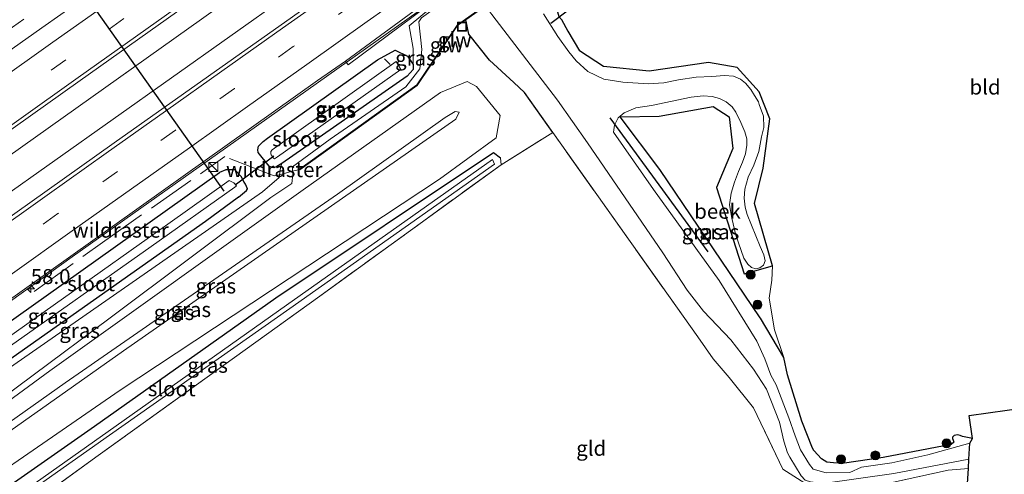
# Model space of a CAD drawing. Units: metres. Extents: x 109996 to 120000, y 393749 to 400001.
# Drawn here: x 114770 to 114934, y 394782 to 394858 of the extents above; entities that cross this region are included whole.
import ezdxf
from ezdxf.enums import TextEntityAlignment as Align

# ---------------------------------------------------------------- set-up
doc = ezdxf.new("R2010")
doc.units = ezdxf.units.M
doc.linetypes.add('IE-TERREINAFSCHEIDING', pattern=[10, 8, -2])
doc.linetypes.add('VW-3-9_STREEP', pattern=[12, 3, -9])
doc.layers.get('0').update_dxf_attribs({"lineweight": 25})
for name, color, linetype, lineweight in [('B-ME-AM-KILOMETR-S-B1', 7, 'Continuous', 18), ('B-ME-BV-GELEIDECONSTRUCTIE-GELEIDERAIL-L-B1', 213, 'BV-GELEIDERAIL', 18), ('B-ME-GR-BOOM-S-B1', 93, 'Continuous', 18), ('B-ME-GW-KRUINLIJN-L-B1', 93, 'Continuous', 18), ('B-ME-GW-TEENLIJN-L-B1', 93, 'Continuous', 18), ('B-ME-IE-GRASLAND-GV-B6', 93, 'Continuous', 18), ('B-ME-IE-GRONDWERKLIJN-GROND_INGERICHT-GV-B6', 253, 'Continuous', 18), ('B-ME-IE-INRICHTINGSELEMENT-S-B1', 253, 'Continuous', 18), ('B-ME-IE-TERREINAFSCHEIDING-RASTERHEKWERK-L-B1', 8, 'IE-TERREINAFSCHEIDING', 18), ('B-ME-KW-GELUIDSWERING-GV-B6', 8, 'Continuous', 18), ('B-ME-KW-SCHERM-L-B1', 8, 'Continuous', 18), ('B-ME-OB-WATERLIJN-L-B1', 133, 'OB-WATERLIJN', 18), ('B-ME-OG-WATER-GV-B6', 153, 'Continuous', 18), ('B-ME-VH-VERH_SOORT-BETON-OVERIG-GV-B6', 8, 'IE-TERREINAFSCHEIDING-NATUURLIJK-HOUTWAL', 18), ('B-ME-VH-VERH_SOORT-BITUMEN-GV-B6', 8, 'IE-TERREINAFSCHEIDING-NATUURLIJK-HOUTWAL', 18), ('B-ME-VW-MARKERING-39STREEP-015-L-B1', 255, 'VW-3-9_STREEP', 18), ('B-ME-VW-MARKERING-STREEP-015-L-B1', 7, 'Continuous', 18)]:
    doc.layers.add(name, color=color, linetype=linetype, lineweight=lineweight)
for name, color, linetype in [('B-ME-GR-BOMENRIJ-L-B1', 10, 'Continuous'), ('B-ME-GW-INSTEEKWATERGANG-L-B1', 10, 'Continuous'), ('B-ME-KG-KADASTRAAL-OPNAMEDTMGRENS-L-B1', 10, 'Continuous'), ('B-ME-KW-DUIKER-L-B1', 10, 'Continuous')]:
    doc.layers.add(name, color=color, linetype=linetype)
doc.styles.add('NLCS-ISO', font='NLCS-ISO.TTF')
doc.linetypes.add('BV-GELEIDERAIL', pattern='A,10,-3,[108,NLCS.SHX,S=1,R=0,X=0,Y=0],-3', length=16)
doc.linetypes.add('IE-TERREINAFSCHEIDING-NATUURLIJK-HOUTWAL', pattern='A,7,-1.5,[67,NLCS.SHX,S=0.75,R=45,X=0,Y=0],-1.5,7,-1.5,[70,NLCS.SHX,S=0.75,R=0,X=0,Y=0],-1.5', length=20)
doc.linetypes.add('OB-WATERLIJN', pattern='A,10,[32,NLCS.SHX,S=2,R=0,X=0,Y=0],-12', length=22)

# ---------------------------------------------------------------- blocks, each defined once
blk = doc.blocks.new('hecto')
for p, q in [((0, 0.625), (-0.625, 0)), ((0, -0.625), (0, 0.625)), ((-0.625, 0), (0.625, 0)), ((0.625, 0), (0, -0.625))]:
    blk.add_line(p, q)
blk = doc.blocks.new('boom')
h = blk.add_hatch(color=256)
edge = h.paths.add_edge_path()
edge.add_arc((0, 0), 0.75, 0, 360)
blk.add_circle((0, 0), 0.75)
blk = doc.blocks.new('kast')
blk.add_line((-0.75, -0.75), (0.75, 0.75))
blk.add_lwpolyline([(-0.75, 0.75), (0.75, 0.75), (0.75, -0.75), (-0.75, -0.75)], close=True)
blk = doc.blocks.new('put')
for p, q in [((0.75, 0.75), (-0.75, 0.75)), ((-0.75, 0.75), (-0.75, -0.75)), ((0.75, -0.75), (0.75, 0.75)), ((-0.75, -0.75), (0.75, -0.75))]:
    blk.add_line(p, q)
blk.add_lwpolyline([(-0.625, 0.625), (0.625, 0.625), (0.625, -0.625), (-0.625, -0.625)], close=True)

msp = doc.modelspace()

# ---------------------------------------------------------------- linework, layer by layer
at = {"layer": 'B-ME-BV-GELEIDECONSTRUCTIE-GELEIDERAIL-L-B1'}
for points in [[(114936.243, 394953.604, 5.519), (114910.051, 394935.286, 5.454), (114859.502, 394899.8, 5.279), (114812.197, 394866.434, 5.169), (114763.457, 394831.805, 4.996), (114728.684, 394807.004, 4.893)], [(114938.87, 394949.35, 5.542), (114912.978, 394931.239, 5.451), (114862.531, 394895.77, 5.299), (114814.934, 394862.116, 5.134), (114766.169, 394827.52, 4.981), (114731.337, 394802.725, 4.903)], [(114946.72, 394936.646, 5.297), (114934.61, 394928.185, 5.268), (114883.878, 394892.616, 5.154), (114836.462, 394859.231, 5.048), (114803.141, 394835.582, 4.939)], [(114803.141, 394835.582, 4.939), (114778.858, 394818.348, 4.86), (114760.022, 394804.854, 3.966)]]:
    msp.add_polyline3d(points, dxfattribs=at)
at = {"layer": 'B-ME-GR-BOMENRIJ-L-B1'}
msp.add_line((114868.624, 394841.593, 2.649), (114884.968, 394819.222, 2.632), dxfattribs=at)
at = {"layer": 'B-ME-GW-INSTEEKWATERGANG-L-B1'}
msp.add_line((114845.094, 394855.527, 5.018), (114844.558, 394857.952, 4.874), dxfattribs=at)
for points in [[(114855.47, 394865.662, 4.874), (114856.788, 394863.826, 4.535), (114859.07, 394860.88, 4.26), (114859.781, 394859.651, 4.186), (114860.101, 394858.509, 4.119), (114860.564, 394857.984, 4.102), (114861.632, 394856.051, 3.756), (114863.563, 394852.756, 3.642)], [(114859.093, 394839.141, 3.805), (114854.368, 394845.803, 3.863), (114852.578, 394847.453, 4.069), (114848.529, 394851.185, 4.746), (114845.094, 394855.527, 5.018)], [(114811.487, 394838.18, 4.057), (114829.825, 394851.244, 4.122), (114832.781, 394852.883, 4.172), (114834.833, 394851.888, 4.232), (114835.791, 394850.489, 4.292)], [(114893.769, 394808.111, 3.598), (114893.725, 394808.175, 3.705), (114876.949, 394832.932, 3.753), (114870.336, 394841.715, 3.491), (114876.85, 394841.865, 3.576), (114885.883, 394843.48, 3.58), (114888.537, 394841.716, 3.576), (114889.163, 394836.457, 3.771), (114886.409, 394829.938, 3.734), (114891.038, 394815.508, 3.605), (114892.431, 394815.902, 3.616), (114895.806, 394816.858, 3.477), (114892.752, 394827.262, 3.535), (114894.242, 394833.154, 3.539), (114895.313, 394841.433, 3.473), (114893.548, 394845.91, 3.631), (114889.858, 394849.956, 3.705), (114885.081, 394850.809, 3.627), (114875.212, 394849.37, 3.73), (114867.59, 394850.124, 3.675), (114863.563, 394852.756, 3.642)], [(114835.791, 394850.489, 4.292), (114835.795, 394849.636, 4.009), (114834.8, 394848.544, 3.995), (114813.879, 394833.971, 3.733), (114813.038, 394833.473, 3.733), (114812.528, 394833.245, 3.733), (114812.187, 394833.271, 3.733), (114811.744, 394833.497, 3.733)], [(114811.744, 394833.497, 3.733), (114809.915, 394835.777, 3.793), (114809.842, 394836.209, 3.96), (114809.983, 394836.86, 4.008), (114810.726, 394837.623, 4.055), (114811.487, 394838.18, 4.057)], [(114752.498, 394769.048, 5.602), (114782.604, 394790.064, 5.182), (114812.864, 394811.512, 4.572), (114849.189, 394835.807, 3.752), (114850.39, 394834.892, 3.722)], [(114741.539, 394788.421, 3.856), (114777.422, 394813.913, 3.937), (114803.471, 394832.47, 4.029)], [(114806.627, 394828.315, 3.639), (114807.962, 394829.412, 3.699), (114808.11, 394829.698, 3.699), (114807.806, 394830.507, 3.7), (114807.603, 394830.837, 3.701), (114807.056, 394831.757, 3.741), (114805.994, 394832.879, 3.854), (114804.529, 394832.863, 4.008), (114803.471, 394832.47, 4.029)], [(114806.627, 394828.315, 3.639), (114801.101, 394824.244, 3.767), (114744.035, 394784.008, 3.742)], [(114929.158, 394788.029, 3.37), (114927.515, 394788.326, 3.37), (114927.117, 394788.514, 3.37), (114926.641, 394788.653, 3.37), (114926.108, 394788.498, 3.37), (114925.839, 394788.266, 3.37), (114925.82, 394788.016, 3.37), (114925.934, 394787.761, 3.37), (114926.056, 394787.424, 3.37), (114925.602, 394787.036, 3.375), (114914.233, 394784.869, 3.635), (114907.811, 394783.893, 3.651), (114905.939, 394783.973, 3.537), (114904.828, 394784.088, 3.527), (114903.96, 394784.615, 3.521), (114902.688, 394786.042, 3.519), (114902.44, 394786.408, 3.519), (114900.691, 394790.922, 3.404), (114898.288, 394798.675, 3.32), (114897.681, 394801.553, 3.257), (114893.769, 394808.111, 3.598)]]:
    msp.add_polyline3d(points, dxfattribs=at)
at = {"layer": 'B-ME-GW-KRUINLIJN-L-B1'}
for points in [[(114837.249, 394853.001, 4.782), (114836.753, 394857.617, 4.678), (114837.177, 394858.273, 4.706), (114853.226, 394869.827, 4.71), (114853.626, 394870.131, 4.683), (114854.489, 394870.356, 4.685), (114856.674, 394870.454, 4.915)], [(114837.249, 394853.001, 4.782), (114836.907, 394849.744, 4.772), (114834.574, 394846.768, 4.772), (114821.908, 394838.022, 3.867), (114815.653, 394833.417, 4.692), (114815.667, 394832.646, 4.783)], [(114748.87, 394775.46, 8.082), (114787.444, 394802.675, 8.152), (114842.889, 394841.367, 8.072), (114843.445, 394842.513, 7.912), (114842.81, 394842.657, 8.002), (114841.141, 394841.648, 8.082), (114823.163, 394828.823, 8.132), (114777.667, 394797.333, 8.222), (114748.28, 394776.503, 8.152)], [(114815.667, 394832.646, 4.783), (114815.677, 394832.142, 4.842), (114815.528, 394830.607, 5.032), (114812.014, 394828.27, 4.942), (114785.225, 394808.186, 5.357), (114746.613, 394779.45, 5.809)]]:
    msp.add_polyline3d(points, dxfattribs=at)
at = {"layer": 'B-ME-GW-TEENLIJN-L-B1'}
for p in [(114813.879, 394833.971, 3.733), (114813.487, 394832.051, 3.901)]:
    msp.add_line(p, (114813.67, 394833.22, 3.722), dxfattribs=at)
for points in [[(114835.791, 394850.489, 4.292), (114835.767, 394853.157, 4.462), (114835.108, 394856.949, 4.327), (114840.314, 394861.255, 4.33), (114852.825, 394870.096, 4.43), (114855.93, 394870.947, 4.407), (114898.612, 394901.161, 4.496), (114947.524, 394935.344, 4.693)], [(114747.028, 394778.718, 5.802), (114775.119, 394799.299, 5.502), (114817.441, 394829.533, 5.142), (114840.364, 394845.798, 4.952), (114844.8, 394847.648, 4.802), (114846.342, 394846.8, 4.392), (114850.304, 394841.991, 3.882), (114849.638, 394838.25, 3.992), (114840.205, 394831.355, 4.272), (114786.881, 394796.07, 5.382), (114751.132, 394771.461, 6.142)], [(114744.537, 394783.121, 3.819), (114763.926, 394796.768, 3.852), (114810.658, 394829.235, 3.962), (114813.414, 394831.589, 3.972), (114813.487, 394832.051, 3.901)]]:
    msp.add_polyline3d(points, dxfattribs=at)
at = {"layer": 'B-ME-IE-GRASLAND-GV-B6'}
for points in [[(114726.881, 394809.913, 4.217), (114741.336, 394820.115, 4.228), (114760.69, 394833.959, 4.289), (114780.184, 394847.825, 4.345), (114799.709, 394861.708, 4.409), (114819.238, 394875.444, 4.441), (114838.751, 394889.278, 4.484), (114858.309, 394903.074, 4.594), (114877.794, 394916.848, 4.635), (114897.449, 394930.486, 4.744), (114916.957, 394944.187, 4.777), (114934.511, 394956.407, 4.789)], [(114940.581, 394946.581, 4.807), (114923.877, 394934.769, 4.77), (114904.159, 394920.917, 4.727), (114884.478, 394907.109, 4.685), (114864.92, 394893.313, 4.585), (114845.274, 394879.484, 4.509), (114825.505, 394865.47, 4.506), (114805.797, 394851.495, 4.464), (114785.902, 394837.402, 4.365), (114766.368, 394823.534, 4.306), (114746.882, 394809.586, 4.281), (114733.085, 394799.906, 4.309), (114726.881, 394809.913, 4.217)], [(114738.96, 394790.428, 3.86), (114759.826, 394805.129, 3.964), (114819.816, 394847.821, 4.224), (114824.514, 394851.027, 4.081), (114824.931, 394850.446, 4.081), (114837.989, 394860.089, 4.301), (114838.226, 394859.821, 4.304), (114838.971, 394860.387, 4.304), (114839.147, 394860.851, 4.304), (114862.681, 394877.407, 4.396), (114862.915, 394877.083, 4.419), (114863.698, 394877.59, 4.441), (114864.019, 394878.33, 4.433), (114887.348, 394894.604, 4.47), (114887.573, 394894.305, 4.492), (114888.426, 394894.911, 4.511), (114888.781, 394895.679, 4.463), (114912.414, 394912.261, 4.533), (114912.67, 394911.907, 4.533), (114913.667, 394912.633, 4.533), (114913.808, 394913.331, 4.525), (114937.156, 394929.603, 4.584)], [(114816.843, 394832.958, 4.914), (114815.667, 394832.646, 4.783), (114815.653, 394833.417, 4.692), (114821.908, 394838.022, 3.867), (114834.574, 394846.768, 4.772), (114836.907, 394849.744, 4.772), (114837.249, 394853.001, 4.782), (114836.753, 394857.617, 4.678), (114837.177, 394858.273, 4.706), (114853.226, 394869.827, 4.71), (114853.626, 394870.131, 4.683), (114854.489, 394870.356, 4.685), (114856.674, 394870.454, 4.915), (114856.399, 394866.44, 4.874), (114844.534, 394858.058, 4.874), (114843.125, 394857.062, 4.874), (114836.395, 394847.071, 4.886), (114816.813, 394833, 4.914), (114816.843, 394832.958, 4.914)], [(114786.464, 394865.591, 4.066), (114773.773, 394856.58, 4.004), (114754.306, 394842.882, 4.032)], [(114901.798, 394780.182, 3.561), (114897.532, 394782.923, 3.609), (114892.616, 394793.13, 3.624), (114888.542, 394798.197, 3.598), (114885.855, 394801.339, 3.499), (114883.321, 394804.978, 3.506), (114859.093, 394839.141, 3.805), (114854.368, 394845.803, 3.863), (114852.578, 394847.453, 4.069), (114848.529, 394851.185, 4.746), (114845.094, 394855.527, 5.018), (114844.558, 394857.952, 4.874), (114855.47, 394865.662, 4.874), (114856.788, 394863.826, 4.535), (114859.07, 394860.88, 4.26), (114859.781, 394859.651, 4.186), (114860.101, 394858.509, 4.119), (114860.564, 394857.984, 4.102)], [(114840.314, 394861.255, 4.33), (114835.108, 394856.949, 4.327), (114835.767, 394853.157, 4.462), (114835.791, 394850.489, 4.292), (114834.833, 394851.888, 4.232), (114832.781, 394852.883, 4.172), (114829.825, 394851.244, 4.122), (114811.487, 394838.18, 4.057), (114810.726, 394837.623, 4.055), (114809.983, 394836.86, 4.008), (114809.842, 394836.209, 3.96), (114809.915, 394835.777, 3.793), (114811.744, 394833.497, 3.733), (114812.187, 394833.271, 3.733), (114812.528, 394833.245, 3.733), (114813.038, 394833.473, 3.733), (114813.879, 394833.971, 3.733), (114813.67, 394833.22, 3.722), (114813.487, 394832.051, 3.901), (114813.414, 394831.589, 3.972), (114810.658, 394829.235, 3.962), (114763.926, 394796.768, 3.852)], [(114837.177, 394858.273, 4.706), (114836.753, 394857.617, 4.678), (114837.249, 394853.001, 4.782), (114836.907, 394849.744, 4.772), (114834.574, 394846.768, 4.772), (114821.908, 394838.022, 3.867), (114815.653, 394833.417, 4.692), (114815.667, 394832.646, 4.783), (114813.487, 394832.051, 3.901), (114813.67, 394833.22, 3.722), (114813.879, 394833.971, 3.733), (114834.8, 394848.544, 3.995), (114835.795, 394849.636, 4.009), (114835.791, 394850.489, 4.292), (114835.767, 394853.157, 4.462), (114835.108, 394856.949, 4.327), (114840.314, 394861.255, 4.33)], [(114848.901, 394858.834, 2.302), (114859.9, 394844.524, 2.302), (114864.891, 394837.394, 2.302), (114877.495, 394819.029, 2.302), (114881.534, 394812.808, 2.302), (114884.269, 394809.293, 2.302), (114888.817, 394804.493, 2.302), (114892.596, 394799.606, 2.302), (114894.769, 394796.265, 2.302), (114896.957, 394790.721, 2.302), (114897.697, 394787.557, 2.302), (114898.295, 394785.606, 2.302), (114898.675, 394784.887, 2.302), (114900.563, 394781.76, 2.302)], [(114860.564, 394857.984, 4.102), (114861.632, 394856.051, 3.756), (114863.563, 394852.756, 3.642), (114867.59, 394850.124, 3.675), (114875.212, 394849.37, 3.73), (114885.081, 394850.809, 3.627), (114889.858, 394849.956, 3.705), (114893.548, 394845.91, 3.631), (114895.313, 394841.433, 3.473), (114894.242, 394833.154, 3.539), (114892.752, 394827.262, 3.535), (114895.806, 394816.858, 3.477), (114892.431, 394815.902, 3.616), (114891.038, 394815.508, 3.605), (114886.409, 394829.938, 3.734), (114889.163, 394836.457, 3.771), (114888.537, 394841.716, 3.576), (114885.883, 394843.48, 3.58), (114876.85, 394841.865, 3.576), (114870.336, 394841.715, 3.491), (114876.949, 394832.932, 3.753), (114893.725, 394808.175, 3.705), (114893.769, 394808.111, 3.598), (114897.681, 394801.553, 3.257), (114898.288, 394798.675, 3.32), (114900.691, 394790.922, 3.404), (114902.44, 394786.408, 3.519), (114902.688, 394786.042, 3.519), (114903.96, 394784.615, 3.521), (114904.828, 394784.088, 3.527), (114905.939, 394783.973, 3.537), (114907.811, 394783.893, 3.651), (114914.233, 394784.869, 3.635), (114925.602, 394787.036, 3.375), (114926.056, 394787.424, 3.37), (114925.934, 394787.761, 3.37), (114925.82, 394788.016, 3.37), (114925.839, 394788.266, 3.37), (114926.108, 394788.498, 3.37), (114926.641, 394788.653, 3.37), (114927.117, 394788.514, 3.37), (114927.515, 394788.326, 3.37), (114929.158, 394788.029, 3.37), (114928.735, 394787.266, 2.302), (114921.723, 394785.271, 2.302), (114915.697, 394783.976, 2.302), (114910.664, 394783.255, 2.302), (114908.667, 394782.347, 2.302), (114904.749, 394782.286, 2.302), (114902.558, 394782.884, 2.302), (114901.972, 394783.692, 2.302), (114900.475, 394786.15, 2.302), (114899.537, 394788.477, 2.302), (114898.529, 394791.476, 2.302), (114896.37, 394796.972, 2.302), (114895.529, 394798.578, 2.302), (114894.525, 394801.339, 2.302), (114893.14, 394804.3, 2.302), (114886.861, 394814.415, 2.302), (114875.897, 394829.633, 2.302), (114869.222, 394839.175, 2.302), (114869.42, 394840.368, 2.302), (114870.012, 394841.562, 2.302), (114871.039, 394842.428, 2.302), (114872.984, 394843.272, 2.302), (114875.569, 394843.627, 2.302), (114882.19, 394845, 2.302), (114884.189, 394845.242, 2.302), (114885.682, 394845.152, 2.302), (114886.943, 394844.794, 2.302), (114888.019, 394844.254, 2.302), (114889.049, 394843.397, 2.302), (114889.657, 394842.539, 2.302), (114890.504, 394840.778, 2.302), (114891.182, 394839.259, 2.302), (114891.514, 394838.067, 2.302), (114891.504, 394836.992, 2.302), (114891.255, 394835.585, 2.302), (114890.771, 394834.168, 2.302), (114890.118, 394832.637, 2.302), (114889.439, 394830.849, 2.302), (114888.856, 394828.985, 2.302), (114888.608, 394827.03, 2.302), (114888.971, 394824.806, 2.302), (114889.686, 394821.98, 2.302), (114890.998, 394818.155, 2.302), (114891.645, 394817.109, 2.302), (114892.254, 394816.59, 2.302), (114892.977, 394816.372, 2.302), (114893.656, 394816.521, 2.302), (114894.298, 394816.947, 2.302), (114894.549, 394817.68, 2.302), (114894.339, 394818.707, 2.302), (114893.698, 394820.103, 2.302), (114891.561, 394825.403, 2.302), (114891.2, 394826.674, 2.302), (114891.029, 394828.15, 2.302), (114891.168, 394829.672, 2.302), (114891.7, 394831.667, 2.302), (114892.667, 394833.643, 2.302), (114893.499, 394835.978, 2.302), (114893.966, 394838.388, 2.302), (114894.324, 394839.977, 2.302), (114894.274, 394841.835, 2.302), (114893.558, 394843.821, 2.302), (114893.417, 394844.236, 2.302), (114892.776, 394845.305, 2.302), (114892.138, 394846.308, 2.302), (114891.267, 394847.359, 2.302), (114890.431, 394848.057, 2.302), (114889.249, 394848.551, 2.302), (114887.787, 394848.669, 2.302), (114885.646, 394848.455, 2.302), (114883.016, 394848.343, 2.302), (114880.093, 394847.925, 2.302), (114877.646, 394847.425, 2.302), (114875.018, 394847.266, 2.302), (114870.796, 394847.53, 2.302), (114867.615, 394848.032, 2.302), (114864.936, 394849.326, 2.302), (114863.012, 394851.115, 2.302), (114861.757, 394852.614, 2.302), (114859.966, 394855.17, 2.302), (114857.551, 394858.969, 2.302)], [(114746.613, 394779.45, 5.809), (114785.225, 394808.186, 5.357), (114812.014, 394828.27, 4.942), (114815.528, 394830.607, 5.032), (114815.677, 394832.142, 4.842), (114815.667, 394832.646, 4.783), (114816.843, 394832.958, 4.914), (114816.871, 394832.918, 4.914), (114836.468, 394847, 4.886), (114843.197, 394856.991, 4.874), (114844.558, 394857.952, 4.874), (114845.094, 394855.527, 5.018), (114848.529, 394851.185, 4.746), (114852.578, 394847.453, 4.069), (114854.368, 394845.803, 3.863), (114859.093, 394839.141, 3.805), (114850.467, 394833.727, 3.662), (114850.39, 394834.892, 3.722), (114849.189, 394835.807, 3.752), (114812.864, 394811.512, 4.572), (114782.604, 394790.064, 5.182), (114752.498, 394769.048, 5.602)], [(114835.791, 394850.489, 4.292), (114835.795, 394849.636, 4.009), (114834.8, 394848.544, 3.995), (114813.879, 394833.971, 3.733), (114813.038, 394833.473, 3.733), (114812.528, 394833.245, 3.733), (114812.187, 394833.271, 3.733), (114811.744, 394833.497, 3.733), (114809.915, 394835.777, 3.793), (114809.842, 394836.209, 3.96), (114809.983, 394836.86, 4.008), (114810.726, 394837.623, 4.055), (114811.487, 394838.18, 4.057), (114829.825, 394851.244, 4.122), (114832.781, 394852.883, 4.172), (114834.833, 394851.888, 4.232), (114835.791, 394850.489, 4.292)], [(114813.145, 394835.041, 2.633), (114833.76, 394849.667, 2.649), (114832.929, 394850.968, 2.722), (114812.27, 394836.251, 2.686), (114812.049, 394835.941, 2.686), (114812.016, 394835.575, 2.686), (114812.106, 394835.392, 2.686), (114812.281, 394835.109, 2.686), (114812.478, 394834.862, 2.686), (114812.637, 394834.744, 2.686), (114813.145, 394835.041, 2.633)], [(114751.132, 394771.461, 6.142), (114786.881, 394796.07, 5.382), (114840.205, 394831.355, 4.272), (114849.638, 394838.25, 3.992), (114850.304, 394841.991, 3.882), (114846.342, 394846.8, 4.392), (114844.8, 394847.648, 4.802), (114840.364, 394845.798, 4.952), (114817.441, 394829.533, 5.142), (114775.119, 394799.299, 5.502), (114747.028, 394778.718, 5.802)], [(114747.028, 394778.718, 5.802), (114775.119, 394799.299, 5.502), (114817.441, 394829.533, 5.142), (114840.364, 394845.798, 4.952), (114844.8, 394847.648, 4.802), (114846.342, 394846.8, 4.392), (114850.304, 394841.991, 3.882), (114849.638, 394838.25, 3.992), (114840.205, 394831.355, 4.272), (114786.881, 394796.07, 5.382), (114751.132, 394771.461, 6.142), (114748.87, 394775.46, 8.082), (114787.444, 394802.675, 8.152), (114842.889, 394841.367, 8.072), (114843.445, 394842.513, 7.912), (114842.81, 394842.657, 8.002), (114841.141, 394841.648, 8.082), (114823.163, 394828.823, 8.132), (114777.667, 394797.333, 8.222), (114748.28, 394776.503, 8.152), (114747.028, 394778.718, 5.802)], [(114897.681, 394801.553, 3.257), (114893.769, 394808.111, 3.598), (114893.725, 394808.175, 3.705), (114876.949, 394832.932, 3.753), (114870.336, 394841.715, 3.491), (114876.85, 394841.865, 3.576), (114885.883, 394843.48, 3.58), (114888.537, 394841.716, 3.576), (114889.163, 394836.457, 3.771), (114886.409, 394829.938, 3.734), (114891.038, 394815.508, 3.605), (114892.431, 394815.902, 3.616), (114895.806, 394816.858, 3.477), (114895.649, 394814.458, 3.581), (114895.249, 394811.456, 3.605), (114896.121, 394806.184, 3.653), (114897.681, 394801.553, 3.257)], [(114787.444, 394802.675, 8.152), (114748.87, 394775.46, 8.082), (114748.28, 394776.503, 8.152), (114777.667, 394797.333, 8.222), (114823.163, 394828.823, 8.132), (114841.141, 394841.648, 8.082), (114842.81, 394842.657, 8.002), (114843.445, 394842.513, 7.912), (114842.889, 394841.367, 8.072), (114787.444, 394802.675, 8.152)], [(114752.498, 394769.048, 5.602), (114782.604, 394790.064, 5.182), (114812.864, 394811.512, 4.572), (114849.189, 394835.807, 3.752), (114850.39, 394834.892, 3.722), (114850.467, 394833.727, 3.662), (114820.208, 394811.773, 4.172), (114783.202, 394785.179, 5.112), (114754.963, 394764.689, 5.662), (114753.876, 394766.611, 4.272), (114785.117, 394788.584, 3.962), (114815.208, 394809.741, 3.302), (114849.356, 394833.819, 2.982), (114849.027, 394834.598, 3.022), (114814.627, 394810.296, 3.282), (114784.874, 394789.171, 3.962), (114753.62, 394767.064, 4.272), (114752.498, 394769.048, 5.602)], [(114741.539, 394788.421, 3.856), (114777.422, 394813.913, 3.937), (114803.471, 394832.47, 4.029), (114804.529, 394832.863, 4.008), (114805.994, 394832.879, 3.854), (114807.056, 394831.757, 3.741), (114807.603, 394830.837, 3.701), (114807.806, 394830.507, 3.7), (114808.11, 394829.698, 3.699), (114807.962, 394829.412, 3.699), (114806.627, 394828.315, 3.639), (114801.101, 394824.244, 3.767), (114744.035, 394784.008, 3.742), (114743.145, 394785.581, 2.597), (114792.028, 394820.059, 2.616), (114806.032, 394829.995, 2.627), (114806.31, 394830.218, 2.674), (114805.86, 394830.7, 2.674), (114805.061, 394831.117, 2.674), (114794.816, 394823.819, 2.656), (114742.502, 394786.718, 2.608), (114741.539, 394788.421, 3.856)], [(114744.035, 394784.008, 3.742), (114801.101, 394824.244, 3.767), (114806.627, 394828.315, 3.639), (114807.962, 394829.412, 3.699), (114808.11, 394829.698, 3.699), (114807.806, 394830.507, 3.7), (114807.603, 394830.837, 3.701), (114807.056, 394831.757, 3.741), (114805.994, 394832.879, 3.854), (114804.529, 394832.863, 4.008), (114803.471, 394832.47, 4.029), (114777.422, 394813.913, 3.937), (114741.539, 394788.421, 3.856)], [(114744.537, 394783.121, 3.819), (114763.926, 394796.768, 3.852), (114810.658, 394829.235, 3.962), (114813.414, 394831.589, 3.972), (114813.487, 394832.051, 3.901), (114815.667, 394832.646, 4.783), (114815.677, 394832.142, 4.842), (114815.528, 394830.607, 5.032), (114812.014, 394828.27, 4.942), (114785.225, 394808.186, 5.357), (114746.613, 394779.45, 5.809), (114744.537, 394783.121, 3.819)], [(114904.231, 394780.492, 2.302), (114916.059, 394782.161, 2.302), (114928.577, 394784.554, 2.302), (114928.487, 394783.021, 3.469), (114925.097, 394782.717, 3.385), (114916.004, 394780.7, 3.396)]]:
    msp.add_polyline3d(points, dxfattribs=at)
at = {"layer": 'B-ME-IE-GRONDWERKLIJN-GROND_INGERICHT-GV-B6'}
for points in [[(114929.158, 394788.029, 3.37), (114927.515, 394788.326, 3.37), (114927.117, 394788.514, 3.37), (114926.641, 394788.653, 3.37), (114926.108, 394788.498, 3.37), (114925.839, 394788.266, 3.37), (114925.82, 394788.016, 3.37), (114925.934, 394787.761, 3.37), (114926.056, 394787.424, 3.37), (114925.602, 394787.036, 3.375), (114914.233, 394784.869, 3.635), (114907.811, 394783.893, 3.651), (114905.939, 394783.973, 3.537), (114904.828, 394784.088, 3.527), (114903.96, 394784.615, 3.521), (114902.688, 394786.042, 3.519), (114902.44, 394786.408, 3.519), (114900.691, 394790.922, 3.404), (114898.288, 394798.675, 3.32), (114897.681, 394801.553, 3.257), (114896.121, 394806.184, 3.653), (114895.249, 394811.456, 3.605), (114895.649, 394814.458, 3.581), (114895.806, 394816.858, 3.477), (114892.752, 394827.262, 3.535), (114894.242, 394833.154, 3.539), (114895.313, 394841.433, 3.473), (114893.548, 394845.91, 3.631), (114889.858, 394849.956, 3.705), (114885.081, 394850.809, 3.627), (114875.212, 394849.37, 3.73), (114867.59, 394850.124, 3.675), (114863.563, 394852.756, 3.642), (114861.632, 394856.051, 3.756), (114860.564, 394857.984, 4.102)], [(114754.963, 394764.689, 5.662), (114783.202, 394785.179, 5.112), (114820.208, 394811.773, 4.172), (114850.467, 394833.727, 3.662), (114859.093, 394839.141, 3.805), (114883.321, 394804.978, 3.506), (114885.855, 394801.339, 3.499), (114888.542, 394798.197, 3.598), (114892.616, 394793.13, 3.624), (114897.532, 394782.923, 3.609), (114901.798, 394780.182, 3.561), (114906.765, 394779.374, 3.436), (114916.004, 394780.7, 3.396), (114925.097, 394782.717, 3.385), (114928.487, 394783.021, 3.469), (114928.341, 394780.509, 3.539), (114802.027, 394688.697, 5.475), (114754.963, 394764.689, 5.662)], [(114938.151, 394793.182, 3.738), (114928.622, 394791.841, 3.598), (114929.158, 394788.029, 3.37)]]:
    msp.add_polyline3d(points, dxfattribs=at)
at = {"layer": 'B-ME-IE-TERREINAFSCHEIDING-RASTERHEKWERK-L-B1'}
for p, q in [((114750.675, 394843.876, 3.941), (114770.804, 394858.047, 3.948)), ((114850.467, 394833.727, 3.662), (114859.093, 394839.141, 3.805)), ((114850.39, 394834.892, 3.722), (114850.467, 394833.727, 3.662))]:
    msp.add_line(p, q, dxfattribs=at)
for points in [[(114928.487, 394783.021, 3.469), (114925.097, 394782.717, 3.385), (114916.004, 394780.7, 3.396), (114906.765, 394779.374, 3.436), (114901.798, 394780.182, 3.561), (114897.532, 394782.923, 3.609), (114892.616, 394793.13, 3.624), (114888.542, 394798.197, 3.598), (114885.855, 394801.339, 3.499), (114883.321, 394804.978, 3.506), (114859.093, 394839.141, 3.805)], [(114850.467, 394833.727, 3.662), (114820.208, 394811.773, 4.172), (114783.202, 394785.179, 5.112), (114754.963, 394764.689, 5.662)], [(114772.512, 394812.582, 4.003), (114783.901, 394820.774, 4.039), (114804.37, 394835.098, 4.046)], [(114816.843, 394832.958, 4.914), (114815.667, 394832.646, 4.783), (114813.487, 394832.051, 3.901), (114812.584, 394831.862, 3.901), (114804.37, 394835.098, 4.046)]]:
    msp.add_polyline3d(points, dxfattribs=at)
at = {"layer": 'B-ME-KG-KADASTRAAL-OPNAMEDTMGRENS-L-B1'}
msp.add_polyline3d([(114802.027, 394688.697, 5.475), (114928.341, 394780.509, 3.539), (114928.487, 394783.021, 3.469), (114928.577, 394784.554, 2.302), (114928.735, 394787.266, 2.302), (114929.158, 394788.029, 3.37), (114928.622, 394791.841, 3.598), (114938.151, 394793.182, 3.738), (115003.553, 394844.658, 4.216)], dxfattribs=at)
at = {"layer": 'B-ME-KW-DUIKER-L-B1'}
for p, q in [((114804.244, 394829.317, 3.168), (114777.775, 394866.767, 3.087)), ((114858.772, 394857.382, 3.188), (114868.399, 394864.718, 3.188)), ((114831.014, 394851.443, 3.554), (114831.938, 394850.486, 3.517)), ((114806.052, 394830.377, 2.636), (114812.547, 394835.235, 2.636))]:
    msp.add_line(p, q, dxfattribs=at)
at = {"layer": 'B-ME-KW-GELUIDSWERING-GV-B6'}
msp.add_polyline3d([(114816.843, 394832.958, 4.914), (114816.813, 394833, 4.914), (114836.395, 394847.071, 4.886), (114843.125, 394857.062, 4.874), (114844.534, 394858.058, 4.874), (114856.399, 394866.44, 4.874), (114857.797, 394867.429, 4.874), (114859.374, 394868.598, 6.376), (114859.433, 394868.518, 6.376), (114857.856, 394867.348, 4.874), (114855.47, 394865.662, 4.874), (114844.558, 394857.952, 4.874), (114843.197, 394856.991, 4.874), (114836.468, 394847, 4.886), (114816.871, 394832.918, 4.914), (114816.843, 394832.958, 4.914)], dxfattribs=at)
at = {"layer": 'B-ME-KW-SCHERM-L-B1'}
msp.add_polyline3d([(114816.925, 394833.019, 6.539), (114836.432, 394847.036, 6.539), (114843.161, 394857.026, 6.539), (114857.827, 394867.388, 6.539), (114859.34, 394868.511, 6.539)], dxfattribs=at)
at = {"layer": 'B-ME-OB-WATERLIJN-L-B1'}
for points in [[(114928.577, 394784.554, 2.302), (114916.059, 394782.161, 2.302), (114904.231, 394780.492, 2.302), (114902.111, 394780.765, 2.302), (114901.256, 394781.061, 2.302), (114900.563, 394781.76, 2.302), (114898.675, 394784.887, 2.302), (114898.295, 394785.606, 2.302), (114897.697, 394787.557, 2.302), (114896.957, 394790.721, 2.302), (114894.769, 394796.265, 2.302), (114892.596, 394799.606, 2.302), (114888.817, 394804.493, 2.302), (114884.269, 394809.293, 2.302), (114881.534, 394812.808, 2.302), (114877.495, 394819.029, 2.302), (114864.891, 394837.394, 2.302), (114859.9, 394844.524, 2.302), (114848.901, 394858.834, 2.302), (114848.44, 394859.507, 2.302), (114851.739, 394861.769, 2.302), (114852.266, 394861, 2.302)], [(114857.551, 394858.969, 2.302), (114859.966, 394855.17, 2.302), (114861.757, 394852.614, 2.302), (114863.012, 394851.115, 2.302), (114864.936, 394849.326, 2.302), (114867.615, 394848.032, 2.302), (114870.796, 394847.53, 2.302), (114875.018, 394847.266, 2.302), (114877.646, 394847.425, 2.302), (114880.093, 394847.925, 2.302), (114883.016, 394848.343, 2.302), (114885.646, 394848.455, 2.302), (114887.787, 394848.669, 2.302), (114889.249, 394848.551, 2.302), (114890.431, 394848.057, 2.302), (114891.267, 394847.359, 2.302), (114892.138, 394846.308, 2.302), (114892.776, 394845.305, 2.302), (114893.417, 394844.236, 2.302), (114893.558, 394843.821, 2.302), (114894.274, 394841.835, 2.302), (114894.324, 394839.977, 2.302), (114893.966, 394838.388, 2.302), (114893.499, 394835.978, 2.302), (114892.667, 394833.643, 2.302), (114891.7, 394831.667, 2.302), (114891.168, 394829.672, 2.302), (114891.029, 394828.15, 2.302), (114891.2, 394826.674, 2.302), (114891.561, 394825.403, 2.302), (114893.698, 394820.103, 2.302), (114894.339, 394818.707, 2.302), (114894.549, 394817.68, 2.302), (114894.298, 394816.947, 2.302), (114893.656, 394816.521, 2.302), (114892.977, 394816.372, 2.302), (114892.254, 394816.59, 2.302), (114891.645, 394817.109, 2.302), (114890.998, 394818.155, 2.302), (114889.686, 394821.98, 2.302), (114888.971, 394824.806, 2.302), (114888.608, 394827.03, 2.302), (114888.856, 394828.985, 2.302), (114889.439, 394830.849, 2.302), (114890.118, 394832.637, 2.302), (114890.771, 394834.168, 2.302), (114891.255, 394835.585, 2.302), (114891.504, 394836.992, 2.302), (114891.514, 394838.067, 2.302), (114891.182, 394839.259, 2.302), (114890.504, 394840.778, 2.302), (114889.657, 394842.539, 2.302), (114889.049, 394843.397, 2.302), (114888.019, 394844.254, 2.302), (114886.943, 394844.794, 2.302), (114885.682, 394845.152, 2.302), (114884.189, 394845.242, 2.302), (114882.19, 394845, 2.302), (114875.569, 394843.627, 2.302), (114872.984, 394843.272, 2.302), (114871.039, 394842.428, 2.302), (114870.012, 394841.562, 2.302), (114869.42, 394840.368, 2.302), (114869.222, 394839.175, 2.302), (114875.897, 394829.633, 2.302), (114886.861, 394814.415, 2.302), (114893.14, 394804.3, 2.302), (114894.525, 394801.339, 2.302), (114895.529, 394798.578, 2.302)], [(114895.529, 394798.578, 2.302), (114896.37, 394796.972, 2.302), (114898.529, 394791.476, 2.302), (114899.537, 394788.477, 2.302), (114900.475, 394786.15, 2.302), (114901.972, 394783.692, 2.302), (114902.558, 394782.884, 2.302), (114904.749, 394782.286, 2.302), (114908.667, 394782.347, 2.302), (114910.664, 394783.255, 2.302), (114915.697, 394783.976, 2.302), (114921.723, 394785.271, 2.302), (114928.735, 394787.266, 2.302)]]:
    msp.add_polyline3d(points, dxfattribs=at)
at = {"layer": 'B-ME-OG-WATER-GV-B6'}
for points in [[(114900.563, 394781.76, 2.302), (114898.675, 394784.887, 2.302), (114898.295, 394785.606, 2.302), (114897.697, 394787.557, 2.302), (114896.957, 394790.721, 2.302), (114894.769, 394796.265, 2.302), (114892.596, 394799.606, 2.302), (114888.817, 394804.493, 2.302), (114884.269, 394809.293, 2.302), (114881.534, 394812.808, 2.302), (114877.495, 394819.029, 2.302), (114864.891, 394837.394, 2.302), (114859.9, 394844.524, 2.302), (114848.901, 394858.834, 2.302), (114848.44, 394859.507, 2.302), (114851.739, 394861.769, 2.302), (114852.266, 394861, 2.302)], [(114857.551, 394858.969, 2.302), (114859.966, 394855.17, 2.302), (114861.757, 394852.614, 2.302), (114863.012, 394851.115, 2.302), (114864.936, 394849.326, 2.302), (114867.615, 394848.032, 2.302), (114870.796, 394847.53, 2.302), (114875.018, 394847.266, 2.302), (114877.646, 394847.425, 2.302), (114880.093, 394847.925, 2.302), (114883.016, 394848.343, 2.302), (114885.646, 394848.455, 2.302), (114887.787, 394848.669, 2.302), (114889.249, 394848.551, 2.302), (114890.431, 394848.057, 2.302), (114891.267, 394847.359, 2.302), (114892.138, 394846.308, 2.302), (114892.776, 394845.305, 2.302), (114893.417, 394844.236, 2.302), (114893.558, 394843.821, 2.302), (114894.274, 394841.835, 2.302), (114894.324, 394839.977, 2.302), (114893.966, 394838.388, 2.302), (114893.499, 394835.978, 2.302), (114892.667, 394833.643, 2.302), (114891.7, 394831.667, 2.302), (114891.168, 394829.672, 2.302), (114891.029, 394828.15, 2.302), (114891.2, 394826.674, 2.302), (114891.561, 394825.403, 2.302), (114893.698, 394820.103, 2.302), (114894.339, 394818.707, 2.302), (114894.549, 394817.68, 2.302), (114894.298, 394816.947, 2.302), (114893.656, 394816.521, 2.302), (114892.977, 394816.372, 2.302), (114892.254, 394816.59, 2.302), (114891.645, 394817.109, 2.302), (114890.998, 394818.155, 2.302), (114889.686, 394821.98, 2.302), (114888.971, 394824.806, 2.302), (114888.608, 394827.03, 2.302), (114888.856, 394828.985, 2.302), (114889.439, 394830.849, 2.302), (114890.118, 394832.637, 2.302), (114890.771, 394834.168, 2.302), (114891.255, 394835.585, 2.302), (114891.504, 394836.992, 2.302), (114891.514, 394838.067, 2.302), (114891.182, 394839.259, 2.302), (114890.504, 394840.778, 2.302), (114889.657, 394842.539, 2.302), (114889.049, 394843.397, 2.302), (114888.019, 394844.254, 2.302), (114886.943, 394844.794, 2.302), (114885.682, 394845.152, 2.302), (114884.189, 394845.242, 2.302), (114882.19, 394845, 2.302), (114875.569, 394843.627, 2.302), (114872.984, 394843.272, 2.302), (114871.039, 394842.428, 2.302), (114870.012, 394841.562, 2.302), (114869.42, 394840.368, 2.302), (114869.222, 394839.175, 2.302), (114875.897, 394829.633, 2.302), (114886.861, 394814.415, 2.302), (114893.14, 394804.3, 2.302), (114894.525, 394801.339, 2.302), (114895.529, 394798.578, 2.302), (114896.37, 394796.972, 2.302), (114898.529, 394791.476, 2.302), (114899.537, 394788.477, 2.302), (114900.475, 394786.15, 2.302), (114901.972, 394783.692, 2.302), (114902.558, 394782.884, 2.302), (114904.749, 394782.286, 2.302), (114908.667, 394782.347, 2.302), (114910.664, 394783.255, 2.302), (114915.697, 394783.976, 2.302), (114921.723, 394785.271, 2.302), (114928.735, 394787.266, 2.302), (114928.577, 394784.554, 2.302), (114916.059, 394782.161, 2.302), (114904.231, 394780.492, 2.302)], [(114813.145, 394835.041, 2.633), (114812.637, 394834.744, 2.686), (114812.478, 394834.862, 2.686), (114812.281, 394835.109, 2.686), (114812.106, 394835.392, 2.686), (114812.016, 394835.575, 2.686), (114812.049, 394835.941, 2.686), (114812.27, 394836.251, 2.686), (114832.929, 394850.968, 2.722), (114833.76, 394849.667, 2.649), (114813.145, 394835.041, 2.633)], [(114753.62, 394767.064, 4.272), (114784.874, 394789.171, 3.962), (114814.627, 394810.296, 3.282), (114849.027, 394834.598, 3.022), (114849.356, 394833.819, 2.982), (114815.208, 394809.741, 3.302), (114785.117, 394788.584, 3.962), (114753.876, 394766.611, 4.272), (114753.62, 394767.064, 4.272)], [(114742.502, 394786.718, 2.608), (114794.816, 394823.819, 2.656), (114805.061, 394831.117, 2.674), (114805.86, 394830.7, 2.674), (114806.31, 394830.218, 2.674), (114806.032, 394829.995, 2.627), (114792.028, 394820.059, 2.616), (114743.145, 394785.581, 2.597), (114742.502, 394786.718, 2.608)]]:
    msp.add_polyline3d(points, dxfattribs=at)
at = {"layer": 'B-ME-VH-VERH_SOORT-BETON-OVERIG-GV-B6'}
for points in [[(114824.514, 394851.027, 4.081), (114837.62, 394860.678, 4.094), (114862.237, 394878.042, 4.178), (114886.923, 394895.295, 4.319), (114912.015, 394912.918, 4.376), (114936.729, 394930.232, 4.482)], [(114937.156, 394929.603, 4.584), (114913.808, 394913.331, 4.525), (114913.667, 394912.633, 4.533), (114912.67, 394911.907, 4.533), (114912.414, 394912.261, 4.533), (114888.781, 394895.679, 4.463), (114888.426, 394894.911, 4.511), (114887.573, 394894.305, 4.492), (114887.348, 394894.604, 4.47), (114864.019, 394878.33, 4.433), (114863.698, 394877.59, 4.441), (114862.915, 394877.083, 4.419), (114862.681, 394877.407, 4.396), (114839.147, 394860.851, 4.304), (114838.971, 394860.387, 4.304), (114838.226, 394859.821, 4.304), (114837.989, 394860.089, 4.301), (114824.931, 394850.446, 4.081), (114824.514, 394851.027, 4.081)]]:
    msp.add_polyline3d(points, dxfattribs=at)
at = {"layer": 'B-ME-VH-VERH_SOORT-BITUMEN-GV-B6'}
for points in [[(114721.049, 394819.321, 3.974), (114734.797, 394829.007, 3.897), (114754.306, 394842.882, 4.032), (114773.773, 394856.58, 4.004), (114786.464, 394865.591, 4.066), (114810.327, 394882.632, 4.121), (114822.669, 394891.364, 4.229), (114842.107, 394905.108, 4.239), (114864.639, 394920.937, 4.311), (114881.377, 394932.731, 4.321), (114900.849, 394946.388, 4.464), (114920.479, 394960.099, 4.509), (114928.674, 394965.853, 4.542), (114938.734, 394972.917, 4.582)], [(114934.511, 394956.407, 4.789), (114916.957, 394944.187, 4.777), (114897.449, 394930.486, 4.744), (114877.794, 394916.848, 4.635), (114858.309, 394903.074, 4.594), (114838.751, 394889.278, 4.484), (114819.238, 394875.444, 4.441), (114799.709, 394861.708, 4.409), (114780.184, 394847.825, 4.345), (114760.69, 394833.959, 4.289), (114741.336, 394820.115, 4.228), (114726.881, 394809.913, 4.217), (114726.56, 394810.431, 4.217), (114724.678, 394813.466, 4.134), (114722.732, 394816.606, 3.975), (114721.049, 394819.321, 3.974)], [(114733.085, 394799.906, 4.309), (114746.882, 394809.586, 4.281), (114766.368, 394823.534, 4.306), (114785.902, 394837.402, 4.365), (114805.797, 394851.495, 4.464), (114825.505, 394865.47, 4.506), (114845.274, 394879.484, 4.509), (114864.92, 394893.313, 4.585), (114884.478, 394907.109, 4.685), (114904.159, 394920.917, 4.727), (114923.877, 394934.769, 4.77), (114940.581, 394946.581, 4.807)], [(114936.729, 394930.232, 4.482), (114912.015, 394912.918, 4.376), (114886.923, 394895.295, 4.319), (114862.237, 394878.042, 4.178), (114837.62, 394860.678, 4.094), (114824.514, 394851.027, 4.081), (114819.816, 394847.821, 4.224), (114759.826, 394805.129, 3.964), (114738.96, 394790.428, 3.86), (114733.085, 394799.906, 4.309)]]:
    msp.add_polyline3d(points, dxfattribs=at)
at = {"layer": 'B-ME-VW-MARKERING-39STREEP-015-L-B1'}
for points in [[(114932.243, 394960.078, 4.725), (114912.177, 394946.005, 4.677), (114895.13, 394934.042, 4.635), (114875.512, 394920.273, 4.506), (114855.919, 394906.499, 4.464), (114836.342, 394892.733, 4.428), (114816.796, 394878.988, 4.378), (114797.272, 394865.104, 4.341), (114777.826, 394851.268, 4.236), (114758.291, 394837.399, 4.188), (114738.864, 394823.532, 4.125), (114724.678, 394813.466, 4.134)], [(114948.536, 394946.866, 4.742), (114934.32, 394936.904, 4.694), (114921.924, 394928.27, 4.661), (114908.589, 394918.88, 4.651), (114896.366, 394910.312, 4.582), (114884.651, 394902.081, 4.572), (114874.918, 394895.272, 4.521), (114864.935, 394888.227, 4.447), (114855.295, 394881.455, 4.419), (114845.433, 394874.446, 4.397), (114835.41, 394867.392, 4.363), (114825.765, 394860.541, 4.347), (114815.754, 394853.474, 4.342), (114805.961, 394846.487, 4.32), (114796.1, 394839.524, 4.3), (114786.413, 394832.596, 4.263), (114776.491, 394825.57, 4.248), (114766.702, 394818.601, 4.212), (114756.87, 394811.621, 4.188), (114747.106, 394804.625, 4.161), (114737.27, 394797.644, 4.126), (114735.3422, 394796.2646, 4.1198)]]:
    msp.add_polyline3d(points, dxfattribs=at)
at = {"layer": 'B-ME-VW-MARKERING-STREEP-015-L-B1'}
for points in [[(114722.732, 394816.606, 3.975), (114736.797, 394826.559, 4.034), (114756.181, 394840.356, 4.103), (114775.648, 394854.227, 4.127), (114795.218, 394868.074, 4.224), (114811.398, 394879.545, 4.228), (114824.459, 394888.764, 4.315), (114843.955, 394902.521, 4.33), (114867.34, 394918.965, 4.439), (114883.222, 394930.078, 4.47), (114902.789, 394943.858, 4.547), (114922.354, 394957.572, 4.6), (114930.336, 394963.163, 4.627)], [(114726.56, 394810.431, 4.217), (114740.959, 394820.62, 4.219), (114760.371, 394834.477, 4.248), (114779.874, 394848.327, 4.308), (114799.398, 394862.21, 4.399), (114818.874, 394876, 4.441), (114838.425, 394889.771, 4.462), (114858.02, 394903.611, 4.554), (114877.538, 394917.296, 4.595), (114897.146, 394931.081, 4.709), (114916.566, 394944.749, 4.759), (114934.135, 394957.014, 4.763)], [(114946.36, 394949.71, 4.838), (114932.295, 394939.887, 4.788), (114919.912, 394931.243, 4.737), (114906.717, 394921.986, 4.717), (114894.009, 394913.026, 4.679), (114882.835, 394905.157, 4.688), (114873.043, 394898.274, 4.63), (114862.993, 394891.218, 4.541), (114853.894, 394884.776, 4.536), (114843.512, 394877.452, 4.483), (114833.643, 394870.472, 4.458), (114823.925, 394863.617, 4.419), (114813.974, 394856.572, 4.434), (114803.854, 394849.39, 4.398), (114794.427, 394842.689, 4.39), (114784.552, 394835.655, 4.349), (114774.691, 394828.67, 4.325), (114764.712, 394821.567, 4.296), (114755.261, 394814.826, 4.28), (114745.275, 394807.718, 4.246), (114735.676, 394800.888, 4.211), (114733.4572, 394799.3054, 4.2039)], [(114737.3023, 394793.1024, 4.0348), (114739.424, 394794.623, 4.041), (114749.468, 394801.737, 4.074), (114759.062, 394808.588, 4.103), (114768.911, 394815.582, 4.135), (114778.887, 394822.686, 4.168), (114788.776, 394829.697, 4.18), (114798.43, 394836.59, 4.205), (114808.119, 394843.45, 4.224), (114818.021, 394850.49, 4.255), (114828.123, 394857.639, 4.258), (114837.63, 394864.386, 4.273), (114847.743, 394871.53, 4.302), (114857.853, 394878.682, 4.326), (114867.174, 394885.247, 4.356), (114877.117, 394892.229, 4.452), (114887.259, 394899.38, 4.442), (114898.347, 394907.157, 4.494), (114910.19, 394915.48, 4.556), (114924.037, 394925.217, 4.557), (114936.521, 394933.918, 4.606)]]:
    msp.add_polyline3d(points, dxfattribs=at)

# ---------------------------------------------------------------- block references
at = {"layer": 'B-ME-AM-KILOMETR-S-B1', "rotation": 90}
msp.add_blockref('hecto', (114771.963, 394813.03, 4.694), dxfattribs=at)
at = {"layer": 'B-ME-GR-BOOM-S-B1', "rotation": 90}
for p in [(114892.128, 394815.377, 3.653), (114893.276, 394810.361, 3.653), (114924.831, 394787.232, 3.467), (114912.954, 394785.184, 3.811), (114907.227, 394784.55, 3.789)]:
    msp.add_blockref('boom', p, dxfattribs=at)
at = {"layer": 'B-ME-IE-INRICHTINGSELEMENT-S-B1', "rotation": 90}
for name, p in [('put', (114843.943, 394856.803, 5.059)), ('kast', (114802.427, 394833.36, 3.825))]:
    msp.add_blockref(name, p, dxfattribs=at)

# ---------------------------------------------------------------- texts
at = {"layer": 'B-ME-AM-KILOMETR-S-B1', "ltscale": 0.2, "style": 'NLCS-ISO'}
msp.add_text('58.0', height=2.5, dxfattribs=at).set_placement((114771.963, 394813.03, 4.694), align=Align.BOTTOM_LEFT)
at = {"layer": 'B-ME-IE-GRASLAND-GV-B6', "ltscale": 0.2, "style": 'NLCS-ISO'}
for p in [(114836.1635, 394851.55), (114822.8185, 394843.064), (114822.888, 394842.856), (114884.0085, 394822.5165), (114886.858, 394822.518), (114802.853, 394813.5), (114774.8245, 394808.4435), (114795.8625, 394809.0585), (114798.666, 394809.5545), (114780.107, 394806.048), (114801.4825, 394800.248)]:
    msp.add_text('gras', height=2.5, dxfattribs=at).set_placement(p, align=Align.MIDDLE_CENTER)
at = {"layer": 'B-ME-IE-GRONDWERKLIJN-GROND_INGERICHT-GV-B6', "ltscale": 0.2, "style": 'NLCS-ISO'}
for s, p in [('bld', (114931.2691, 394846.7139)), ('gld', (114865.5156, 394786.3869))]:
    msp.add_text(s, height=2.5, dxfattribs=at).set_placement(p, align=Align.MIDDLE_CENTER)
at = {"layer": 'B-ME-IE-TERREINAFSCHEIDING-RASTERHEKWERK-L-B1', "ltscale": 0.2, "style": 'NLCS-ISO'}
for p in [(114812.5902, 394832.923), (114786.9277, 394822.818)]:
    msp.add_text('wildraster', height=2.5, dxfattribs=at).set_placement(p, align=Align.MIDDLE_CENTER)
at = {"layer": 'B-ME-KW-GELUIDSWERING-GV-B6', "ltscale": 0.2, "style": 'NLCS-ISO'}
msp.add_text('glw', height=2.5, dxfattribs=at).set_placement((114841.3735, 394853.7477), align=Align.MIDDLE_CENTER)
at = {"layer": 'B-ME-KW-SCHERM-L-B1', "ltscale": 0.2, "style": 'NLCS-ISO'}
msp.add_text('glw', height=2.5, dxfattribs=at).set_placement((114842.737, 394854.596), align=Align.MIDDLE_CENTER)
at = {"layer": 'B-ME-OG-WATER-GV-B6', "ltscale": 0.2, "style": 'NLCS-ISO'}
for s, p in [('sloot', (114816.256, 394838.0537)), ('beek', (114886.5981, 394825.9688)), ('sloot', (114782.0284, 394813.8806)), ('sloot', (114795.4806, 394796.3276))]:
    msp.add_text(s, height=2.5, dxfattribs=at).set_placement(p, align=Align.MIDDLE_CENTER)

doc.saveas('drawing.dxf')
